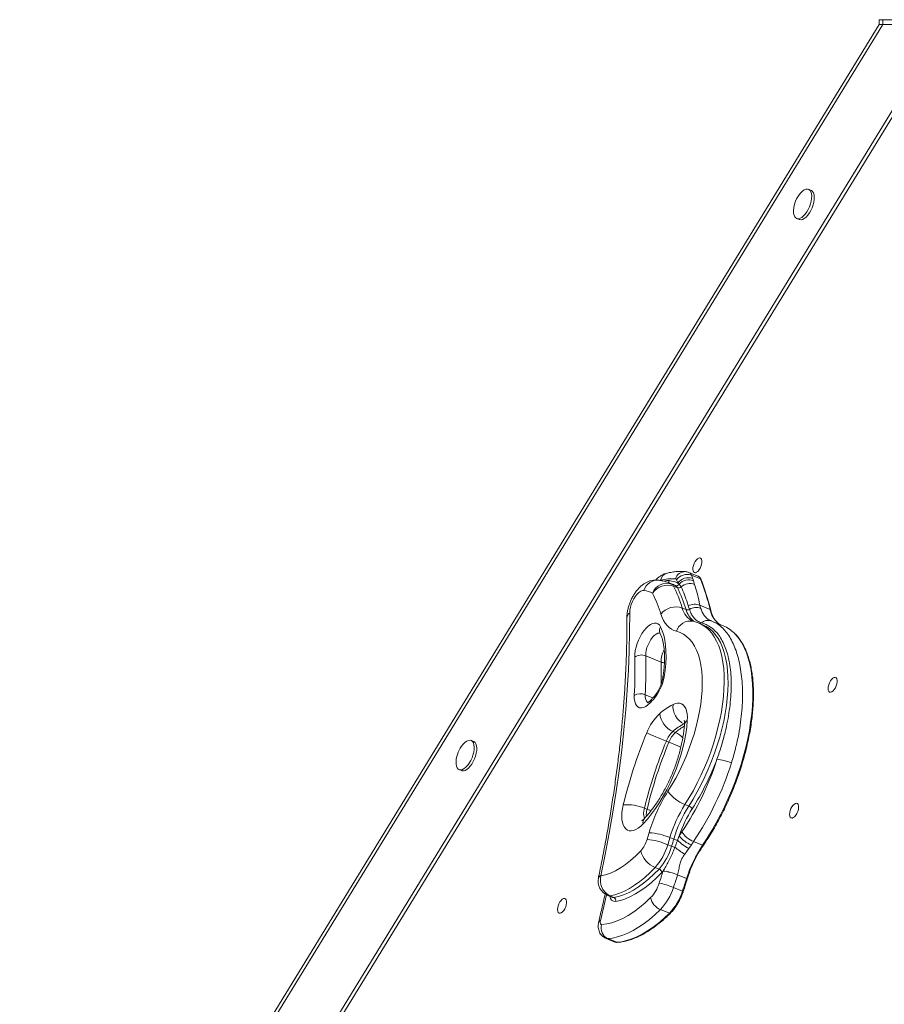
# Model space of a CAD drawing. Units: millimetres. Extents: x -1614 to 2114, y 456 to 4251.
# Drawn here: x 607 to 1156, y 3615 to 4241 of the extents above; entities that cross this region are included whole.
import ezdxf

# ---------------------------------------------------------------- set-up
doc = ezdxf.new("R2010")
doc.units = ezdxf.units.MM

msp = doc.modelspace()

# ---------------------------------------------------------------- linework, layer by layer
at = {"color": 7, "linetype": 'Continuous', "lineweight": 15}
for p, q in [((1155.33, 4238.01), (606.7, 3342.11)), ((1152.92, 4238.01), (608.1, 3348.32)), ((1152.92, 4241.01), (1152.92, 4238.01)), ((1155.33, 4241.01), (1152.92, 4241.01)), ((1155.33, 4238.01), (1152.92, 4238.01)), ((1155.33, 4241.01), (1155.33, 4238.01)), ((1190.24, 4241.01), (1155.33, 4241.01)), ((1155.33, 4238.01), (1190.24, 4238.01)), ((1190.04, 4230.4), (611.37, 3285.42)), ((1192.64, 4230.4), (613.1, 3284)), ((1109.75, 4132.54), (1108.12, 4133.21)), ((1100.56, 4114.69), (1102.19, 4114.02)), ((1037.81, 3887.35), (1032.09, 3889.68)), ((1033.62, 3887.99), (1039.33, 3885.65)), ((1022.17, 3881.95), (1019.72, 3882.95)), ((1021.08, 3882.34), (1023.53, 3881.34)), ((1022.34, 3880.99), (1024.79, 3879.99)), ((1025.85, 3882.3), (1025.01, 3882.95)), ((1027.17, 3880.55), (1025.85, 3882.3)), ((1034.46, 3885.85), (1034.95, 3884.42)), ((1034.95, 3884.42), (1035.65, 3882.11)), ((1032.36, 3866.25), (1031.66, 3868.48)), ((1039.03, 3868.89), (1039.53, 3866.98)), ((1039.03, 3868.89), (1045.49, 3866.25)), ((1027.86, 3867.06), (1030.31, 3866.06)), ((1040.9, 3856.48), (1038.45, 3857.48)), ((1040.01, 3857.68), (1039.92, 3857.71)), ((1046.08, 3859.07), (1045.99, 3859.11)), ((1046.98, 3858.61), (1046.11, 3858.92)), ((1046.13, 3858.96), (1046.34, 3858.88)), ((1053.79, 3855.85), (1047.05, 3858.6)), ((1013.61, 3851.4), (1013.64, 3851.34)), ((1014.4, 3832.72), (1004.6, 3836.72)), ((1023.52, 3788), (1021.89, 3788.67)), ((895.24, 3782.25), (893.61, 3782.92)), ((1019.36, 3781.84), (1017.72, 3782.5)), ((886.05, 3764.41), (887.69, 3763.74)), ((1029.55, 3742.22), (1032, 3741.22)), ((1005.43, 3739.15), (1003.8, 3739.81)), ((1020, 3721.17), (1022.45, 3720.17)), ((1024.89, 3719.55), (1025.96, 3722.3)), ((1035.04, 3718.71), (1040.76, 3716.37)), ((1018.65, 3716.68), (1021.1, 3715.68)), ((1032.06, 3714.2), (1029.41, 3710.61)), ((1033.61, 3716.52), (1032.06, 3714.2)), ((1010.61, 3702.19), (1013.06, 3701.19)), ((1015.67, 3699.94), (1015.69, 3699.98)), ((1024.87, 3697.55), (1024.85, 3697.49)), ((1024.87, 3697.55), (1030.58, 3695.21)), ((1022.26, 3689.53), (1027.98, 3687.2)), ((980.55, 3684.34), (983, 3683.34)), ((981.88, 3684.21), (984.33, 3683.21)), ((1013.94, 3675.42), (1019.65, 3673.08)), ((979.37, 3657.15), (985.08, 3654.82)), ((980.43, 3656.99), (986.14, 3654.65)), ((985, 3654.85), (985.08, 3654.82))]:
    msp.add_line(p, q, dxfattribs=at)
at = {"color": 8, "linetype": 'Continuous', "lineweight": 15}
for p, q in [((1014.11, 3884.83), (1013.8, 3884.74)), ((1009.16, 3809.98), (1004.32, 3811.96)), ((1029.25, 3793.37), (1028.94, 3793.5))]:
    msp.add_line(p, q, dxfattribs=at)
at = {"color": 7, "linetype": 'Continuous', "lineweight": 15, "flags": 128}
for points in [[(1109.34, 4123.95), (1109.79, 4125.73), (1110.05, 4127.45), (1110.1, 4129.05), (1109.95, 4130.46), (1109.59, 4131.63), (1109.04, 4132.53), (1108.32, 4133.11), (1107.46, 4133.37), (1106.48, 4133.28), (1105.43, 4132.86), (1104.34, 4132.11), (1103.24, 4131.07), (1103.01, 4130.81)], [(1110.97, 4123.28), (1111.43, 4125.07), (1111.69, 4126.79), (1111.74, 4128.38), (1111.58, 4129.79), (1111.22, 4130.96), (1110.67, 4131.86), (1109.95, 4132.45), (1109.75, 4132.54)], [(1098.59, 4119.97), (1098.57, 4119.63), (1098.62, 4118.12), (1098.88, 4116.82), (1099.34, 4115.78), (1099.97, 4115.04), (1100.77, 4114.62), (1101.69, 4114.53), (1102.71, 4114.79), (1103.79, 4115.37), (1104.89, 4116.27), (1105.96, 4117.44), (1106.98, 4118.85), (1107.91, 4120.45), (1108.7, 4122.17), (1109.34, 4123.95)], [(1102.19, 4114.02), (1102.4, 4113.95), (1103.32, 4113.87), (1104.34, 4114.12), (1105.42, 4114.71), (1106.52, 4115.6), (1107.6, 4116.78), (1108.62, 4118.19), (1109.54, 4119.78), (1110.33, 4121.5), (1110.97, 4123.28)], [(1034.94, 3894.22), (1035.42, 3895.49), (1036.05, 3896.67), (1036.79, 3897.66), (1037.57, 3898.41), (1038.35, 3898.84), (1039.05, 3898.92), (1039.64, 3898.66), (1040.06, 3898.07), (1040.29, 3897.19), (1040.31, 3896.1), (1040.11, 3894.86), (1039.72, 3893.58), (1039.16, 3892.34), (1038.47, 3891.24), (1037.7, 3890.37), (1036.92, 3889.78), (1036.17, 3889.52), (1035.52, 3889.6), (1035.01, 3890.03), (1034.68, 3890.77), (1034.55, 3891.77), (1034.64, 3892.95), (1034.94, 3894.22)], [(1023.53, 3881.34), (1022.81, 3881.68), (1022.17, 3881.95)], [(1003.51, 3878.22), (1002.51, 3878.19), (1001.42, 3877.78), (1000.28, 3877.03), (999.14, 3875.95), (998.04, 3874.6), (997.03, 3873.01), (996.15, 3871.26), (995.42, 3869.42), (994.89, 3867.55), (994.56, 3865.74), (994.46, 3864.04)], [(994.46, 3864.04), (994.41, 3852.07), (994.14, 3839.92), (993.64, 3827.59), (992.91, 3815.11), (991.95, 3802.47), (990.76, 3789.68), (989.35, 3776.76), (987.71, 3763.71), (985.84, 3750.55), (983.75, 3737.28), (981.44, 3723.92), (978.91, 3710.46), (976.16, 3696.94)], [(1024.19, 3852.29), (1022.54, 3852.83), (1020.99, 3853.61), (1019.55, 3854.63), (1018.23, 3855.9), (1017.03, 3857.4), (1015.97, 3859.13), (1015.04, 3861.07), (1014.26, 3863.21)], [(997.63, 3835.86), (997.69, 3837.86), (997.96, 3840), (998.45, 3842.23), (999.13, 3844.49), (1000, 3846.72), (1001.03, 3848.87), (1002.19, 3850.88), (1003.46, 3852.7), (1004.8, 3854.29), (1006.18, 3855.59), (1007.56, 3856.59), (1008.91, 3857.25), (1010.19, 3857.55), (1011.37, 3857.5), (1012.42, 3857.09), (1013.32, 3856.32), (1014.03, 3855.23)], [(1014.03, 3855.23), (1015.15, 3852.64), (1016.06, 3849.75), (1016.75, 3846.61), (1017.23, 3843.21), (1017.48, 3839.6), (1017.52, 3835.78), (1017.33, 3831.79), (1016.92, 3827.66), (1016.29, 3823.41)], [(1018.71, 3750.61), (1021.26, 3754.75), (1023.7, 3759.05), (1026.02, 3763.49), (1028.2, 3768.05), (1030.23, 3772.71), (1032.1, 3777.44), (1033.81, 3782.21), (1035.34, 3787), (1036.69, 3791.79), (1037.84, 3796.55), (1038.8, 3801.26), (1039.55, 3805.89), (1040.1, 3810.41), (1040.44, 3814.82), (1040.57, 3819.07), (1040.48, 3823.15), (1040.19, 3827.04), (1039.68, 3830.72), (1038.97, 3834.16), (1038.06, 3837.36), (1036.94, 3840.3), (1035.63, 3842.95), (1034.14, 3845.3), (1032.47, 3847.35), (1030.63, 3849.09), (1028.63, 3850.49), (1026.48, 3851.56), (1024.19, 3852.29)], [(1120.93, 3818.27), (1121.41, 3819.54), (1122.04, 3820.72), (1122.77, 3821.72), (1123.56, 3822.46), (1124.33, 3822.89), (1125.04, 3822.98), (1125.62, 3822.71), (1126.05, 3822.12), (1126.28, 3821.25), (1126.29, 3820.15), (1126.1, 3818.91), (1125.71, 3817.63), (1125.14, 3816.39), (1124.45, 3815.3), (1123.69, 3814.42), (1122.9, 3813.83), (1122.16, 3813.57), (1121.5, 3813.66), (1120.99, 3814.09), (1120.66, 3814.83), (1120.54, 3815.82), (1120.63, 3817), (1120.93, 3818.27)], [(1007.44, 3806.82), (1006.02, 3805.49), (1004.6, 3804.49), (1003.21, 3803.85), (1001.91, 3803.58), (1000.71, 3803.7), (999.65, 3804.2), (998.77, 3805.06), (998.09, 3806.27), (997.61, 3807.78), (997.37, 3809.57), (997.36, 3811.58)], [(1022, 3805.81), (1023.47, 3806.41), (1024.87, 3806.69), (1026.18, 3806.64), (1027.37, 3806.25), (1028.42, 3805.55), (1029.32, 3804.53), (1030.05, 3803.22), (1030.59, 3801.65), (1030.94, 3799.83), (1031.09, 3797.8), (1031.04, 3795.59)], [(1031.04, 3795.59), (1030.65, 3791.4), (1030.04, 3787.08), (1029.21, 3782.67), (1028.18, 3778.19), (1026.94, 3773.68), (1025.5, 3769.16), (1023.88, 3764.67), (1022.08, 3760.22), (1020.12, 3755.86), (1018, 3751.61), (1015.75, 3747.49), (1013.37, 3743.54), (1010.89, 3739.78), (1008.32, 3736.23), (1005.67, 3732.93), (1002.97, 3729.88)], [(1005.23, 3787.7), (1006.23, 3787.27), (1007.51, 3786.73), (1009.01, 3786.1), (1010.68, 3785.41), (1012.46, 3784.67), (1014.27, 3783.92), (1016.05, 3783.19), (1017.72, 3782.5)], [(894.83, 3773.66), (895.29, 3775.45), (895.55, 3777.17), (895.6, 3778.76), (895.44, 3780.17), (895.08, 3781.34), (894.53, 3782.24), (893.82, 3782.83), (892.95, 3783.08), (891.98, 3783), (890.92, 3782.57), (889.83, 3781.83), (888.74, 3780.79), (888.51, 3780.53)], [(896.46, 3773), (896.92, 3774.78), (897.18, 3776.5), (897.23, 3778.09), (897.08, 3779.5), (896.72, 3780.68), (896.17, 3781.57), (895.45, 3782.16), (895.24, 3782.25)], [(884.08, 3769.69), (884.06, 3769.34), (884.12, 3767.84), (884.38, 3766.54), (884.83, 3765.5), (885.47, 3764.75), (886.26, 3764.33), (887.19, 3764.25), (888.21, 3764.5), (889.28, 3765.09), (890.38, 3765.98), (891.46, 3767.16), (892.48, 3768.57), (893.4, 3770.16), (894.2, 3771.88), (894.83, 3773.66)], [(887.69, 3763.74), (887.9, 3763.66), (888.82, 3763.58), (889.84, 3763.83), (890.92, 3764.42), (892.01, 3765.32), (893.09, 3766.49), (894.11, 3767.9), (895.03, 3769.49), (895.83, 3771.21), (896.46, 3773)], [(1096.44, 3738.32), (1096.93, 3739.59), (1097.56, 3740.77), (1098.29, 3741.77), (1099.08, 3742.51), (1099.85, 3742.94), (1100.56, 3743.02), (1101.14, 3742.76), (1101.57, 3742.17), (1101.8, 3741.3), (1101.81, 3740.2), (1101.62, 3738.96), (1101.23, 3737.68), (1100.66, 3736.44), (1099.97, 3735.35), (1099.21, 3734.47), (1098.42, 3733.88), (1097.68, 3733.62), (1097.02, 3733.7), (1096.51, 3734.13), (1096.18, 3734.87), (1096.06, 3735.87), (1096.15, 3737.05), (1096.44, 3738.32)], [(1002.97, 3729.88), (1001.43, 3728.39), (999.88, 3727.18), (998.36, 3726.28), (996.87, 3725.7), (995.47, 3725.46), (994.16, 3725.56), (992.97, 3725.99), (991.92, 3726.76), (991.04, 3727.83), (990.34, 3729.21), (989.82, 3730.86), (989.51, 3732.74), (989.4, 3734.84), (989.5, 3737.11), (989.81, 3739.5), (990.32, 3741.99)], [(976.16, 3696.94), (979.15, 3697.59), (982.22, 3698.64), (985.36, 3700.08), (988.55, 3701.9), (991.78, 3704.09), (995.02, 3706.65), (998.25, 3709.55), (1001.46, 3712.77)], [(1010.61, 3702.19), (1007.37, 3698.92), (1004.11, 3695.93), (1000.83, 3693.26), (997.57, 3690.9), (994.33, 3688.87), (991.13, 3687.18), (987.97, 3685.84), (984.89, 3684.84), (981.88, 3684.21)], [(984.33, 3683.21), (987.34, 3683.84), (990.42, 3684.84), (993.58, 3686.18), (996.78, 3687.87), (1000.02, 3689.9), (1003.28, 3692.26), (1006.55, 3694.93), (1009.82, 3697.92), (1013.06, 3701.19)], [(1014.89, 3699.07), (1011.57, 3695.72), (1008.23, 3692.67), (1004.88, 3689.93), (1001.54, 3687.52), (998.22, 3685.44), (994.94, 3683.71), (991.71, 3682.33), (988.55, 3681.31), (985.47, 3680.66)], [(1024.85, 3697.49), (1024.53, 3696.49), (1024.22, 3695.5), (1023.9, 3694.5), (1023.57, 3693.51), (1023.25, 3692.52), (1022.92, 3691.52), (1022.59, 3690.53), (1022.26, 3689.53)], [(1027.98, 3687.2), (1028.31, 3688.2), (1028.64, 3689.2), (1028.97, 3690.2), (1029.3, 3691.2), (1029.62, 3692.21), (1029.95, 3693.21), (1030.27, 3694.21), (1030.58, 3695.21)], [(948.96, 3677.86), (949.44, 3679.13), (950.07, 3680.31), (950.8, 3681.31), (951.59, 3682.05), (952.36, 3682.48), (953.07, 3682.56), (953.65, 3682.3), (954.08, 3681.71), (954.31, 3680.83), (954.32, 3679.74), (954.13, 3678.5), (953.74, 3677.22), (953.17, 3675.98), (952.48, 3674.88), (951.72, 3674.01), (950.93, 3673.42), (950.19, 3673.16), (949.53, 3673.24), (949.02, 3673.67), (948.69, 3674.41), (948.57, 3675.41), (948.66, 3676.59), (948.96, 3677.86)], [(976.62, 3665.92), (979.82, 3666.31), (983.13, 3667.09), (986.52, 3668.26), (989.98, 3669.82), (993.49, 3671.75), (997.04, 3674.05), (1000.61, 3676.7), (1004.19, 3679.7), (1007.75, 3683.04)], [(1013.94, 3675.42), (1010.49, 3672.17), (1007.03, 3669.22), (1003.57, 3666.56), (1000.12, 3664.21), (996.7, 3662.17), (993.32, 3660.47), (989.99, 3659.09), (986.72, 3658.05), (983.53, 3657.35), (980.43, 3656.99)], [(975.83, 3668.39), (975.74, 3667.88), (975.7, 3667.4), (975.72, 3666.96), (975.8, 3666.59), (975.93, 3666.29), (976.12, 3666.07), (976.35, 3665.95), (976.62, 3665.92)], [(986.14, 3654.65), (989.25, 3655.01), (992.44, 3655.71), (995.7, 3656.76), (999.03, 3658.13), (1002.41, 3659.84), (1005.84, 3661.87), (1009.28, 3664.22), (1012.74, 3666.88), (1016.2, 3669.84), (1019.65, 3673.08)]]:
    msp.add_lwpolyline(points, dxfattribs=at)
at = {"color": 8, "linetype": 'Continuous', "lineweight": 15, "flags": 128}
for points in [[(1019.77, 3882.93), (1020.36, 3882.68), (1021.08, 3882.34)], [(1038.47, 3857.47), (1040.56, 3856.45), (1042.72, 3855.01), (1044.72, 3853.25), (1046.56, 3851.16), (1048.22, 3848.77), (1049.7, 3846.08), (1050.99, 3843.1), (1052.08, 3839.85), (1052.98, 3836.34), (1053.67, 3832.59), (1054.16, 3828.62), (1054.44, 3824.44), (1054.5, 3820.07), (1054.36, 3815.53), (1054.01, 3810.85), (1053.44, 3806.04), (1052.68, 3801.12), (1051.71, 3796.12), (1050.54, 3791.06), (1049.18, 3785.97), (1047.63, 3780.86), (1045.91, 3775.76), (1044.01, 3770.69), (1041.95, 3765.68), (1039.74, 3760.74), (1037.38, 3755.91), (1034.89, 3751.2), (1032.27, 3746.63), (1029.55, 3742.22)], [(1032, 3741.22), (1034.72, 3745.63), (1037.34, 3750.2), (1039.83, 3754.91), (1042.18, 3759.74), (1044.4, 3764.68), (1046.46, 3769.69), (1048.36, 3774.76), (1050.08, 3779.86), (1051.63, 3784.97), (1052.99, 3790.06), (1054.16, 3795.12), (1055.13, 3800.12), (1055.89, 3805.04), (1056.46, 3809.85), (1056.81, 3814.53), (1056.95, 3819.07), (1056.89, 3823.44), (1056.61, 3827.62), (1056.12, 3831.59), (1055.43, 3835.34), (1054.53, 3838.85), (1053.44, 3842.1), (1052.15, 3845.08), (1050.67, 3847.77), (1049.01, 3850.16), (1047.17, 3852.25), (1045.17, 3854.01), (1043.01, 3855.45), (1040.9, 3856.48)], [(1013.65, 3851.16), (1013.26, 3851.2), (1012.24, 3851.02), (1011.15, 3850.5), (1010.03, 3849.64), (1008.93, 3848.5), (1007.88, 3847.09), (1006.92, 3845.49), (1006.09, 3843.75), (1005.42, 3841.93), (1004.94, 3840.11), (1004.66, 3838.35), (1004.6, 3836.72)], [(1040.76, 3716.37), (1043.75, 3720.92), (1046.66, 3725.65), (1049.45, 3730.53), (1052.13, 3735.56), (1054.68, 3740.71), (1057.09, 3745.96), (1059.36, 3751.29), (1061.47, 3756.69), (1063.41, 3762.13), (1065.19, 3767.59), (1066.79, 3773.05), (1068.21, 3778.49), (1069.44, 3783.9), (1070.48, 3789.25), (1071.32, 3794.52), (1071.97, 3799.68), (1072.41, 3804.74), (1072.64, 3809.65), (1072.67, 3814.41), (1072.5, 3818.99), (1072.12, 3823.39), (1071.54, 3827.58), (1070.77, 3831.54), (1069.79, 3835.27), (1068.62, 3838.75), (1067.26, 3841.96), (1065.71, 3844.9), (1063.99, 3847.55), (1062.09, 3849.9), (1061.35, 3850.69)], [(1004.32, 3811.96), (1004.35, 3810.34), (1004.61, 3808.95), (1005.09, 3807.86), (1005.78, 3807.09), (1006.3, 3806.79)], [(1026.99, 3778.69), (1026.4, 3778.93), (1024.62, 3779.67), (1022.81, 3780.42), (1021.03, 3781.15), (1019.36, 3781.84)], [(1007.95, 3738.25), (1007.13, 3738.52), (1005.43, 3739.15)], [(1040.76, 3716.37), (1040.91, 3716.32), (1041.05, 3716.29), (1041.17, 3716.28), (1041.26, 3716.3), (1041.33, 3716.34), (1041.34, 3716.36)], [(979.63, 3684.78), (978.58, 3680.14), (975.83, 3668.39)], [(981.88, 3684.21), (980.96, 3684.22), (980.55, 3684.34)], [(983, 3683.34), (983.41, 3683.22), (984.33, 3683.21)], [(980.43, 3656.99), (979.54, 3657.09), (979.37, 3657.15)], [(985.08, 3654.82), (985.25, 3654.76), (986.14, 3654.65)], [(986.48, 3654.6), (986.31, 3654.61), (986.14, 3654.65)]]:
    msp.add_lwpolyline(points, dxfattribs=at)
at = {"color": 7, "linetype": 'Continuous', "lineweight": 15}
for centre, radius, start, end in [((1116.72, 4118.89), 18.17, 138.99158, 176.59311), ((1030.87, 3880.22), 8.23, 70.54066, 144.31144), ((1031.69, 3878.04), 8.29, 70.4445, 143.65266), ((922.97, 3843.11), 119.4, 20.97349, 22.07638), ((1036.66, 3884.79), 2.81, 17.92264, 65.84786), ((1018.05, 3873.19), 9.64, 71.68479, 160.05745), ((1018.57, 3870.15), 11.48, 70.84757, 146.52233), ((1021.24, 3855.11), 30.56, 85.70547, 103.49951), ((1016.22, 3862.67), 22.1, 66.57185, 80.95342), ((1019.75, 3879.84), 2.83, 23.91153, 61.88275), ((931.17, 3836.79), 101.32, 17.383, 25.86606), ((1023.43, 3884.79), 0.799, 17.09123, 82.55902), ((1024.14, 3883.14), 1.9, 251.17541, 333.96329), ((1022.2, 3878.84), 2.83, 23.91191, 61.88509), ((916.47, 3841.34), 116.25, 20.97447, 22.07514), ((1025.54, 3882.14), 2.28, 250.6399, 315.53015), ((933.59, 3835.78), 101.34, 17.38417, 25.8649), ((1031.93, 3876.8), 8.2, 68.37551, 137.84904), ((1032.71, 3874.29), 8.36, 69.40666, 131.53731), ((911.7, 3834.48), 137.51, 13.36192, 21.84869), ((1000.48, 3859.14), 19.32, 63.84659, 80.97066), ((922.18, 3834.39), 96.48, 17.38305, 25.86613), ((1023.74, 3855.66), 12.12, 70.12057, 141.453), ((1035.79, 3860.78), 8.73, 68.19145, 118.17935), ((1036.71, 3859.11), 8.36, 70.268, 121.31467), ((1031.13, 3868.32), 2.41, 249.99168, 300.71564), ((1056.1, 3864.86), 9.24, 232.13554, 243.16102), ((1045.2, 3835.15), 22.41, 43.90414, 67.45849), ((1001.89, 3830.01), 7.23, 67.98591, 126.05629), ((696.76, 3827.86), 307.97, 357.04008, 1.64838), ((695.67, 3827.17), 302.08, 357.04036, 1.64793), ((987.07, 3828.49), 29.66, 320.98563, 350.13312), ((1001.23, 3804.58), 8, 67.28449, 118.98088), ((954.89, 3856.52), 72.33, 316.59445, 319.77874), ((1042.19, 3767.29), 43.49, 117.66793, 131.18242), ((1033.96, 3804.44), 12.04, 173.45492, 245.36291), ((1036.21, 3775.74), 33.21, 133.00922, 158.88894), ((1027.24, 3801.32), 13.74, 185.4229, 247.09327), ((1045.81, 3761.33), 36.33, 117.66817, 131.18214), ((1291.74, 3668.95), 310.15, 157.48777, 166.37984), ((1033.21, 3776.52), 16.61, 133.00814, 158.88964), ((1034.85, 3775.86), 16.61, 133.00921, 158.88857), ((902.22, 3768.61), 18.17, 138.99158, 176.59311), ((1285.29, 3671.61), 289.64, 157.48797, 166.37957), ((1286.91, 3670.95), 289.62, 157.48778, 166.3799), ((879.17, 3824.81), 178.98, 326.05221, 342.52781), ((892.29, 3829.98), 168.25, 327.48484, 339.50393), ((875.13, 3826.43), 192.81, 326.03342, 342.54663), ((1045.66, 3737.11), 34.23, 66.9527, 82.90635), ((1105.79, 3695.22), 103.2, 147.54328, 163.64042), ((1038.03, 3764.38), 23.72, 215.49179, 249.06693), ((1099.22, 3697.92), 82.56, 147.5434, 163.64011), ((992.79, 3714.44), 27.65, 66.55483, 95.14452), ((1101.66, 3696.92), 82.56, 147.54288, 163.64051), ((1100.05, 3697.61), 78.1, 147.52129, 161.57249), ((1030.31, 3736.79), 4.74, 35.48937, 69.06774), ((618.74, 3838.49), 404.49, 342.9692, 343.60138), ((1004.47, 3684.96), 39.4, 66.79137, 86.65614), ((1096.08, 3678.13), 82.87, 145.67492, 147.79722), ((1040.39, 3732.65), 14.94, 211.44186, 249.03059), ((987.36, 3725.34), 18.89, 318.2973, 343.6456), ((1001.43, 3676.36), 43.85, 66.87249, 84.68956), ((612.26, 3841.16), 425.03, 342.9702, 343.602), ((615.66, 3839.88), 424.04, 342.96876, 343.60205), ((1025.82, 3728.31), 8.81, 247.49363, 263.91758), ((1044.91, 3738.92), 27.86, 224.0458, 242.52471), ((1039.78, 3732.65), 17.27, 216.84078, 249.06492), ((1093.33, 3678.91), 70.58, 145.67587, 147.79676), ((1016.33, 3716.37), 15.29, 193.62253, 248.03316), ((982.41, 3727.32), 37.77, 318.29637, 343.64618), ((984.86, 3726.32), 37.77, 318.29696, 343.64595), ((1025.18, 3725.76), 10.87, 247.96622, 259.28866), ((1075.55, 3781.72), 84.77, 231.82974, 237.02547), ((1108.41, 3670.82), 81.56, 146.05, 162.60133), ((1111.52, 3669.62), 84.48, 149.17504, 159.337), ((1011.91, 3698.35), 3.06, 13.62315, 68.0308), ((545.04, 3848.63), 493.56, 341.52354, 342.4672), ((994.55, 3718.25), 27.95, 316.67421, 319.07673), ((1011.62, 3666.41), 33.77, 66.94346, 83.11386), ((1011.61, 3666.05), 34.17, 67.17674, 83.14363), ((984.33, 3693.6), 10, 168.10745, 247.79235), ((986.61, 3693.98), 10.86, 164.20298, 244.16797), ((990.53, 3699.37), 23.73, 316.50198, 342.44053), ((1005.96, 3650.95), 41.88, 67.08918, 80.10087), ((987.45, 3700.55), 36.51, 316.50179, 342.44042), ((993.17, 3698.21), 36.51, 316.50195, 342.44026), ((983.38, 3681.26), 2.17, 344.1999, 64.17121), ((1017.83, 3684.9), 10.25, 190.46905, 247.70469), ((983.68, 3663.65), 7.42, 162.23411, 244.00059)]:
    msp.add_arc(centre, radius, start, end, dxfattribs=at)
at = {"color": 8, "linetype": 'Continuous', "lineweight": 15}
for centre, radius, start, end in [((1019.73, 3883.79), 5.72, 105.00779, 169.54354), ((1029.56, 3884), 6.23, 87.48375, 165.28895), ((1030.85, 3887.04), 2.92, 18.91928, 64.96561), ((1012.23, 3875.75), 9.06, 83.44266, 164.22199), ((1018.83, 3877.62), 6.93, 82.80205, 110.99095), ((1017.81, 3885.11), 1.98, 295.00103, 342.03526), ((1039.09, 3885), 0.697, 22.97024, 69.39386), ((996.96, 3860.49), 4.34, 125.22157, 177.97185), ((1039.77, 3869.76), 12.22, 192.78974, 244.42814), ((1043.66, 3869.6), 13.81, 194.8307, 230.88684), ((1060.52, 3869.05), 15.29, 190.52678, 228.70696), ((1045.28, 3865.64), 0.647, 15.29701, 71.29367), ((1017.22, 3852.94), 3.92, 144.30137, 203.90479), ((1033, 3849.63), 9.21, 79.52002, 163.20731), ((1038.8, 3858.99), 1.78, 278.55919, 312.84793), ((1044.06, 3853.18), 6.13, 71.60132, 132.48271), ((1044.15, 3853.13), 6.15, 71.28906, 132.28129), ((1032.71, 3832.55), 18.31, 153.56971, 179.46521), ((719.03, 3823.96), 295.5, 358.98088, 1.6985), ((1017.01, 3839.36), 7.14, 248.53446, 266.01614), ((1016.61, 3822.24), 1.21, 104.97536, 163.38206), ((1011.83, 3810.33), 1.78, 144.08332, 196.76566), ((1009.43, 3807.26), 2.04, 139.02383, 192.35893), ((1032.82, 3792.43), 3.63, 119.38039, 171.99542), ((1048.3, 3759.55), 37.73, 120.48724, 131.05092), ((1018.07, 3775.37), 13.75, 42.12666, 66.64355), ((1013.58, 3736.64), 10.28, 162.04073, 198.63033), ((1018.97, 3735.63), 13.99, 165.43002, 183.74349), ((1006.88, 3730.77), 4.01, 139.43471, 192.85086), ((976.42, 3694.95), 2, 97.21912, 159.0294), ((1030.45, 3694.48), 0.743, 36.95532, 79.56518), ((1027.8, 3686.34), 0.875, 42.24848, 77.89017), ((985.25, 3684.19), 3.53, 185.2972, 273.6072), ((975.85, 3667.16), 1.22, 90.73214, 154.9759), ((1019.94, 3673.6), 0.589, 241.2431, 306.44445)]:
    msp.add_arc(centre, radius, start, end, dxfattribs=at)
at = {"color": 7, "linetype": 'Continuous', "lineweight": 15}
for points, knots in [([(1152.98, 4238.01), (1152.97, 4238.01), (1152.95, 4238.01), (1153.53, 4238.01), (1154.65, 4238.01), (1155.33, 4238.01)], [0, 0, 0, 0, 0.177059, 0.495208, 1, 1, 1, 1]), ([(1018.25, 3889.31), (1017.78, 3889.19), (1016.73, 3888.9), (1015.15, 3888.18), (1013.49, 3887.15), (1012.07, 3886.05), (1011.25, 3885.21), (1010.94, 3884.89)], [0, 0, 0, 0, 0.168794, 0.383163, 0.609171, 0.850748, 1, 1, 1, 1]), ([(1029.83, 3890.23), (1029.2, 3890.27), (1027.5, 3890.38), (1024.67, 3890.31), (1021.43, 3889.98), (1019.28, 3889.53), (1018.25, 3889.31)], [0, 0, 0, 0, 0.165689, 0.449729, 0.736607, 1, 1, 1, 1]), ([(1032.07, 3889.66), (1031.71, 3889.8), (1030.99, 3890.09), (1030.22, 3890.18), (1029.83, 3890.23)], [0, 0, 0, 0, 0.499604, 1, 1, 1, 1]), ([(1039.73, 3885.27), (1039.64, 3885.47), (1039.4, 3886), (1038.87, 3886.67), (1038.29, 3887.17), (1037.89, 3887.29), (1037.8, 3887.32)], [0, 0, 0, 0, 0.214519, 0.562095, 0.892569, 1, 1, 1, 1]), ([(1013.26, 3884.76), (1012.64, 3884.83), (1011.39, 3884.98), (1009.52, 3884.84), (1007.69, 3884.45), (1005.92, 3883.82), (1004.19, 3882.93), (1002.51, 3881.8), (1000.86, 3880.39), (999.29, 3878.7), (997.82, 3876.79), (996.51, 3874.7), (995.37, 3872.49), (994.41, 3870.2), (993.63, 3867.85), (993.05, 3865.43), (992.68, 3863.01), (992.64, 3861.43), (992.62, 3860.65)], [0, 0, 0, 0, 0.053827, 0.107229, 0.160731, 0.215135, 0.271399, 0.33058, 0.393518, 0.460068, 0.528395, 0.596202, 0.663092, 0.729498, 0.796156, 0.863682, 0.933006, 1, 1, 1, 1]), ([(1019.79, 3882.93), (1019.79, 3882.93), (1018.86, 3883.34), (1016.98, 3883.95), (1014.78, 3884.5), (1013.55, 3884.71), (1013.26, 3884.76)], [0, 0, 0, 0, 0.000961, 0.447789, 0.8742046, 1, 1, 1, 1]), ([(1031.66, 3868.48), (1031.48, 3869.07), (1030.73, 3871.48), (1029.29, 3875.59), (1027.87, 3878.89), (1027.17, 3880.55)], [0, 0, 0, 0, 0.137879, 0.568564, 1, 1, 1, 1]), ([(1035.65, 3882.11), (1036.2, 3880.28), (1037.32, 3876.61), (1038.37, 3872.13), (1038.9, 3869.52), (1039.03, 3868.89)], [0, 0, 0, 0, 0.43096, 0.862556, 1, 1, 1, 1]), ([(1045.9, 3865.81), (1045.65, 3866.83), (1044.92, 3869.76), (1043.58, 3874.46), (1041.86, 3879.74), (1040.53, 3883.28), (1039.81, 3885.07), (1039.73, 3885.27)], [0, 0, 0, 0, 0.146359, 0.424553, 0.702754, 0.966232, 1, 1, 1, 1]), ([(1039.92, 3857.71), (1039, 3858.06), (1037.12, 3858.77), (1035.11, 3860.8), (1033.48, 3863.27), (1032.77, 3865.17), (1032.36, 3866.25)], [0, 0, 0, 0, 0.280329, 0.568091, 0.752476, 1, 1, 1, 1]), ([(1050.62, 3857.47), (1050.25, 3857.78), (1049.45, 3858.44), (1048.39, 3859.79), (1047.42, 3861.44), (1046.62, 3863.31), (1046.15, 3864.82), (1045.94, 3865.67), (1045.9, 3865.81)], [0, 0, 0, 0, 0.178896, 0.381256, 0.58068, 0.778197, 0.963893, 1, 1, 1, 1]), ([(992.62, 3860.65), (992.63, 3858.81), (992.64, 3853.51), (992.54, 3844.61), (992.24, 3833.91), (991.76, 3823.07), (991.1, 3812.09), (990.26, 3800.98), (989.24, 3789.76), (988.05, 3778.42), (986.67, 3766.97), (985.12, 3755.43), (983.39, 3743.79), (981.49, 3732.07), (979.41, 3720.27), (977.2, 3708.61), (975.54, 3700.39), (974.64, 3696.14), (974.54, 3695.66)], [0, 0, 0, 0, 0.036045, 0.104473, 0.172918, 0.24138, 0.309859, 0.378355, 0.446866, 0.515393, 0.583935, 0.65249, 0.721058, 0.789639, 0.858232, 0.926836, 0.991844, 1, 1, 1, 1]), ([(1034.67, 3858.69), (1034.64, 3858.7), (1034.57, 3858.71), (1034.52, 3858.74), (1034.49, 3858.76)], [0, 0, 0, 0, 0.5751805, 1, 1, 1, 1]), ([(1038.46, 3857.43), (1038.13, 3857.58), (1036.91, 3858.12), (1035.62, 3858.45), (1034.67, 3858.69)], [0, 0, 0, 0, 0.2704, 1, 1, 1, 1]), ([(1049.89, 3771.07), (1050.87, 3773.91), (1052.84, 3779.62), (1055.02, 3787.7), (1056.66, 3795.2), (1057.82, 3802.14), (1058.6, 3808.96), (1058.98, 3815.58), (1058.96, 3821.87), (1058.53, 3827.85), (1057.68, 3833.48), (1056.43, 3838.63), (1054.81, 3843.22), (1052.82, 3847.28), (1050.45, 3850.78), (1048.07, 3853.29), (1045.6, 3855.23), (1043.09, 3856.7), (1041.04, 3857.35), (1040.01, 3857.68)], [0, 0, 0, 0, 0.069922, 0.140677, 0.198424, 0.256171, 0.315871, 0.375571, 0.434501, 0.493431, 0.554448, 0.615465, 0.674701, 0.733938, 0.795298, 0.856658, 0.893178, 0.946406, 1, 1, 1, 1]), ([(1046.18, 3858.94), (1046.13, 3858.96), (1046.07, 3858.98), (1046.01, 3859), (1046, 3859)], [0, 0, 0, 0, 0.786277, 1, 1, 1, 1]), ([(1013.64, 3851.34), (1013.79, 3851.03), (1014.22, 3850.11), (1014.87, 3848.39), (1015.52, 3846.1), (1016.02, 3843.58), (1016.39, 3840.83), (1016.59, 3837.87), (1016.64, 3834.72), (1016.52, 3831.41), (1016.22, 3827.94), (1015.84, 3824.98), (1015.54, 3823.17), (1015.45, 3822.58)], [0, 0, 0, 0, 0.052251, 0.151876, 0.251115, 0.350247, 0.449518, 0.549112, 0.649105, 0.749509, 0.850302, 0.951445, 1, 1, 1, 1]), ([(1041.34, 3716.36), (1041.84, 3717.1), (1043.3, 3719.25), (1045.65, 3722.95), (1048.35, 3727.47), (1050.94, 3732.14), (1053.43, 3736.92), (1055.81, 3741.8), (1058.05, 3746.78), (1060.17, 3751.82), (1062.14, 3756.92), (1063.97, 3762.05), (1065.65, 3767.21), (1067.17, 3772.36), (1068.52, 3777.51), (1069.71, 3782.62), (1070.73, 3787.68), (1071.57, 3792.68), (1072.23, 3797.6), (1072.72, 3802.42), (1073.02, 3807.13), (1073.14, 3811.7), (1073.07, 3816.14), (1072.82, 3820.42), (1072.39, 3824.52), (1071.77, 3828.44), (1070.97, 3832.16), (1069.99, 3835.67), (1068.83, 3838.95), (1067.5, 3842), (1066, 3844.81), (1064.32, 3847.34), (1062.85, 3849.24), (1061.88, 3850.19), (1061.59, 3850.48)], [0, 0, 0, 0, 0.01698, 0.049247, 0.081511, 0.113771, 0.146027, 0.17828, 0.210532, 0.242782, 0.275032, 0.307283, 0.339536, 0.37179, 0.404047, 0.436308, 0.468574, 0.500847, 0.533126, 0.565413, 0.597709, 0.630016, 0.662334, 0.694665, 0.727008, 0.759362, 0.791728, 0.8241, 0.856472, 0.888829, 0.921156, 0.953431, 0.985627, 1, 1, 1, 1]), ([(1015.45, 3822.58), (1015.4, 3822.3), (1015.24, 3821.48), (1014.88, 3820.04), (1014.31, 3818.31), (1013.6, 3816.58), (1012.78, 3814.93), (1011.89, 3813.41), (1011.08, 3812.23), (1010.57, 3811.61), (1010.38, 3811.38)], [0, 0, 0, 0, 0.072677, 0.211752, 0.352403, 0.494176, 0.636159, 0.777178, 0.916321, 1, 1, 1, 1]), ([(1010.38, 3811.38), (1010, 3810.93), (1009.17, 3809.97), (1008.34, 3809.07), (1007.89, 3808.59)], [0, 0, 0, 0, 0.467117, 1, 1, 1, 1]), ([(1007.89, 3808.59), (1007.74, 3808.44), (1007.3, 3807.99), (1006.65, 3807.45), (1006.05, 3807.06), (1005.68, 3806.91), (1005.67, 3806.91), (1005.66, 3806.91)], [0, 0, 0, 0, 0.132014, 0.371038, 0.603162, 0.829731, 1, 1, 1, 1]), ([(1029.23, 3792.93), (1029.18, 3792.36), (1029.06, 3790.69), (1028.73, 3787.83), (1028.18, 3784.32), (1027.47, 3780.7), (1026.59, 3777.01), (1025.56, 3773.26), (1024.37, 3769.5), (1023.04, 3765.73), (1021.57, 3761.99), (1019.97, 3758.31), (1018.25, 3754.71), (1016.43, 3751.21), (1014.51, 3747.84), (1012.53, 3744.62), (1010.48, 3741.58), (1008.39, 3738.73), (1006.32, 3736.15), (1004.79, 3734.41), (1003.98, 3733.54), (1003.84, 3733.38)], [0, 0, 0, 0, 0.029462, 0.085209, 0.141239, 0.197575, 0.254166, 0.310958, 0.367906, 0.424963, 0.482086, 0.539232, 0.596351, 0.653396, 0.710324, 0.76709, 0.823647, 0.879944, 0.935928, 0.988378, 1, 1, 1, 1]), ([(1029.06, 3795.87), (1029.05, 3795.88), (1029.03, 3795.92), (1029.1, 3795.74), (1029.18, 3795.3), (1029.26, 3794.54), (1029.27, 3793.71), (1029.24, 3793.12), (1029.23, 3792.93)], [0, 0, 0, 0, 0.0230133, 0.2340213, 0.4463301, 0.6639553, 0.8904617, 1, 1, 1, 1]), ([(1003.84, 3733.38), (1003.69, 3733.23), (1003.29, 3732.82), (1002.73, 3732.33), (1002.29, 3732.01), (1002.08, 3731.91), (1002.13, 3731.93), (1002.13, 3731.93)], [0, 0, 0, 0, 0.155498, 0.4298, 0.697171, 0.96014, 1, 1, 1, 1]), ([(1023.16, 3715.08), (1023.64, 3716.31), (1024.22, 3717.8), (1024.79, 3719.3), (1024.89, 3719.55)], [0, 0, 0, 0, 0.829842, 1, 1, 1, 1]), ([(1015.69, 3699.98), (1016.3, 3700.95), (1017.52, 3702.89), (1019.19, 3706.04), (1020.8, 3709.37), (1022.12, 3712.42), (1022.87, 3714.33), (1023.16, 3715.08)], [0, 0, 0, 0, 0.212085, 0.425588, 0.641129, 0.860608, 1, 1, 1, 1]), ([(1039.01, 3712.72), (1039.6, 3713.67), (1040.36, 3714.91), (1041.16, 3716.08), (1041.34, 3716.36)], [0, 0, 0, 0, 0.768129, 1, 1, 1, 1]), ([(1029.41, 3710.61), (1028.99, 3710.02), (1028.14, 3708.84), (1027.02, 3706.69), (1026.19, 3704), (1025.69, 3700.83), (1025.14, 3698.64), (1024.87, 3697.55)], [0, 0, 0, 0, 0.155007, 0.311959, 0.516584, 0.75725, 1, 1, 1, 1]), ([(1031.04, 3694.93), (1031.23, 3695.52), (1031.71, 3697.01), (1032.27, 3698.5), (1032.6, 3699.4)], [0, 0, 0, 0, 0.393044, 1, 1, 1, 1]), ([(1028.44, 3686.93), (1028.93, 3688.39), (1029.81, 3691.05), (1030.66, 3693.72), (1031.04, 3694.93)], [0, 0, 0, 0, 0.546884, 1, 1, 1, 1]), ([(1020.29, 3673.13), (1020.54, 3673.39), (1021.29, 3674.14), (1022.49, 3675.56), (1023.85, 3677.44), (1025.12, 3679.48), (1026.29, 3681.66), (1027.34, 3683.93), (1028.03, 3685.71), (1028.37, 3686.71), (1028.44, 3686.93)], [0, 0, 0, 0, 0.077555, 0.225212, 0.372512, 0.519461, 0.666167, 0.812731, 0.959242, 1, 1, 1, 1]), ([(978.81, 3685.38), (978.1, 3682.2), (976.79, 3676.31), (975.39, 3670.4), (974.74, 3667.68)], [0, 0, 0, 0, 0.539791, 1, 1, 1, 1]), ([(974.74, 3667.68), (974.66, 3667.32), (974.47, 3666.4), (974.37, 3664.93), (974.51, 3663.33), (974.89, 3661.86), (975.51, 3660.5), (976.35, 3659.28), (977.42, 3658.26), (978.44, 3657.54), (979.14, 3657.28), (979.38, 3657.19)], [0, 0, 0, 0, 0.087308, 0.223607, 0.351259, 0.471981, 0.589702, 0.70638, 0.822834, 0.939381, 1, 1, 1, 1]), ([(986.48, 3654.6), (986.99, 3654.64), (988.48, 3654.75), (990.99, 3655.17), (994.03, 3655.96), (997.14, 3657.04), (1000.29, 3658.41), (1003.48, 3660.08), (1006.71, 3662.02), (1009.95, 3664.24), (1013.19, 3666.73), (1016.38, 3669.43), (1018.74, 3671.62), (1020.02, 3672.87), (1020.29, 3673.13)], [0, 0, 0, 0, 0.049293, 0.141935, 0.23478, 0.327875, 0.421154, 0.514555, 0.608024, 0.701523, 0.795021, 0.888502, 0.977036, 1, 1, 1, 1]), ([(984.99, 3654.9), (985.14, 3654.82), (985.6, 3654.59), (986.13, 3654.59), (986.48, 3654.6)], [0, 0, 0, 0, 0.3392172, 1, 1, 1, 1])]:
    msp.add_open_spline(points, degree=3, knots=knots, dxfattribs=at)
at = {"color": 8, "linetype": 'Continuous', "lineweight": 15}
for points, knots in [([(1039.53, 3866.98), (1039.86, 3866.11), (1040.53, 3864.37), (1041.97, 3862.07), (1043.73, 3860.12), (1045.25, 3859.4), (1045.97, 3859.06)], [0, 0, 0, 0, 0.221282, 0.445406, 0.736314, 1, 1, 1, 1]), ([(1047.02, 3858.54), (1048.08, 3858.07), (1050.45, 3857.02), (1053.49, 3854.49), (1056.27, 3851.34), (1058.61, 3847.78), (1060.68, 3843.61), (1062.46, 3838.9), (1063.9, 3833.73), (1065.01, 3828.11), (1065.78, 3822.01), (1066.17, 3815.53), (1066.17, 3808.81), (1065.79, 3801.82), (1065, 3794.55), (1063.7, 3786.54), (1061.82, 3777.86), (1059.99, 3771.7), (1059.06, 3768.6)], [0, 0, 0, 0, 0.058705, 0.130973, 0.190226, 0.249478, 0.310463, 0.37145, 0.430758, 0.490067, 0.551103, 0.612139, 0.671403, 0.730667, 0.791649, 0.85263, 0.925918, 1, 1, 1, 1])]:
    msp.add_open_spline(points, degree=3, knots=knots, dxfattribs=at)

doc.saveas('drawing.dxf')
